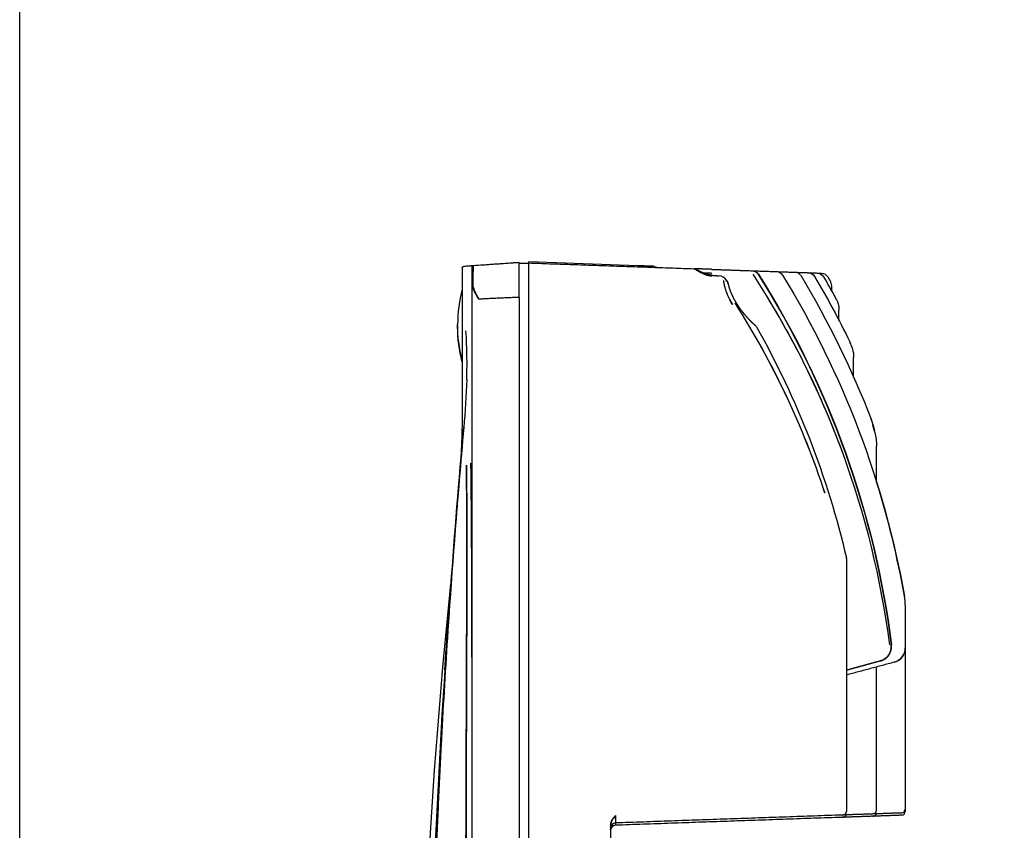
# Model space of a CAD drawing. Units: millimetres. Extents: x -1213 to 2013, y -1673 to 1853.
# Drawn here: x 519 to 718, y 146 to 310 of the extents above; entities that cross this region are included whole.
import ezdxf

# ---------------------------------------------------------------- set-up
doc = ezdxf.new("R2010")
doc.units = ezdxf.units.MM
doc.layers.add('BM_Visible', color=7, linetype='Continuous')
doc.layers.add('Drafting Viewports', color=7, linetype='Continuous', plot=False)

msp = doc.modelspace()

# ---------------------------------------------------------------- linework, layer by layer
at = {"layer": 'BM_Visible'}
for p, q in [((622.22, 261), (620.22, 261)), ((644.19, 260.56), (622.22, 261.33)), ((622.22, 260.87), (622.22, 260.87)), ((608.72, 260.12), (608.72, 230.6)), ((683.41, 255.36), (683.41, 256.02)), ((622.22, 26.27), (622.22, 254.13)), ((684.84, 249.51), (684.84, 251.68)), ((687.8, 238.07), (687.8, 242.05)), ((687.8, 241.59), (687.8, 241.59)), ((692.42, 216.91), (692.42, 224.12)), ((692.42, 223.66), (692.42, 223.66)), ((686.36, 201.34), (686.36, 150.3)), ((692.42, 150.51), (692.42, 179.47)), ((638.72, 147.47), (638.72, 26.84))]:
    msp.add_line(p, q, dxfattribs=at)
at = {"layer": 'BM_Visible', "extrusion": (1.83697e-16, 0, -1)}
for centre, radius, start, end in [((-611.02, 260.26), 0.3, 0.0036, 85.9982), ((-611.02, 260.26), 0.3, 54.3046, 86), ((-609.02, 260.12), 0.3, 0, 86), ((-611.02, 260.26), 0.3, 0, 31.7516), ((-721.15, 256.76), 110.26, 359.8167, 1.4582), ((-648.09, 261.23), 1, 272, 308.8408), ((-667.24, 257.95), 1.61, 91.7679, 146.8707), ((-514.06, 161.21), 182.73, 147.7168, 172.8622), ((-514.06, 161.21), 182.73, 147.7168, 172.8622), ((-514.07, 161.21), 182.78, 147.7166, 172.8621), ((-672.12, 257.82), 1.57, 91.8999, 147.9283), ((-514.43, 161.21), 186.5, 148.5007, 169.9443), ((-675.86, 257.71), 1.54, 92.048, 148.6457), ((-678.59, 257.64), 1.53, 92.1558, 149.1355), ((-680.39, 257.58), 1.52, 92.2216, 149.4286), ((-681.27, 257.56), 1.51, 92.2495, 149.5389), ((-661.82, 257.53), 0.3, 146.2045, 204.4423), ((-661.99, 257.1), 0.393, 146.8607, 196.8649), ((-515.09, 161.36), 188.98, 149.0613, 158.8475), ((-515.21, 161.25), 191.22, 149.4602, 153.9679), ((-515.47, 161.21), 192.53, 149.6961, 151.2641), ((-680.3, 256.12), 3.07, 150.0118, 160.8114), ((-611.02, 256.2), 0.304, 351.1073, 23.9413), ((-610.98, 256.11), 0.316, 41.511, 72.1545), ((-680.99, 251.96), 3.77, 151.2611, 161.4956), ((-681.08, 251.68), 3.76, 161.5961, 180.0139), ((-636.45, 248.7), 28.63, 345.596, 359.9997), ((-636.45, 248.24), 28.63, 345.596, 359.9998), ((-513.65, 161.21), 177.34, 150.6156, 166.863), ((-682.13, 242.05), 5.67, 163.2587, 180.0103), ((-440, 243.24), 169.75, 181.9223, 185.1999), ((-458.72, 230.6), 150, 180, 184.845), ((-682.81, 225.94), 9.24, 157.062, 168.351), ((-2271.32, 76.96), 1669.1, 2.97837, 5.18688), ((-680.88, 224.14), 11.53, 166.4565, 180.0877), ((-1800.17, 73.58), 1200.01, 359.44744, 5.86437), ((-695.22, 183.32), 3, 180, 255)]:
    msp.add_arc(centre, radius, start, end, dxfattribs=at)
at = {"layer": 'BM_Visible'}
for centre, radius, start, end in [((517.97, 161.21), 178.56, 20.1896, 33.1438), ((517.96, 161.21), 178.57, 7.3045, 33.1433), ((660.45, 256.53), 2.01, 35.7068, 85.7485), ((661.82, 257.54), 0.303, 334.4493, 29.5291), ((661.99, 257.1), 0.396, 343.3942, 34.3582), ((661.09, 256.49), 1.48, 10.1403, 33.5392), ((680.33, 256.02), 3.08, 0.007, 19.1496), ((636.45, 248.7), 28.63, 165.596, 179.9998), ((680.33, 262.31), 19.53, 205.5413, 209.4673), ((519.21, 161.22), 171.33, 18.1566, 32.4105), ((519.64, 161.42), 170.87, 18.1369, 32.4302), ((511.85, 240.88), 97.86, 0.6078, 3.8465), ((667.52, 247.85), 0.75, 29.3819, 49.3263), ((681.92, 242.68), 5.68, 16.9134, 26.0388), ((505.63, 240.76), 104.08, 358.2267, 0.6347), ((682.93, 226.02), 9.1, 13.5099, 22.7888), ((680.61, 225.39), 11.51, 13.9871, 21.1908), ((683.17, 224.68), 9.19, 13.6053, 22.8036), ((2272.83, 76.84), 1670.61, 174.99386, 176.19845), ((514.8, 161.31), 186.12, 10.0451, 17.3859), ((2149.43, 76.1), 1547.62, 175.52333, 180.12362), ((687.83, 191.98), 10.4, 359.749, 9.9147), ((695.19, 183.35), 3.03, 285.406, 359.594), ((685.61, 150.3), 0.75, 271.9989, 0.0006), ((685.61, 149.84), 0.75, 271.9984, 339.1554), ((691.67, 150.51), 0.75, 272.0007, 0.0003), ((691.67, 150.05), 0.75, 272.0006, 339.1532), ((697.47, 150.71), 0.75, 272, 0), ((697.47, 150.25), 0.75, 272, 0), ((639.72, 146.94), 1, 92.001, 179.9979), ((639.72, 146.48), 1, 92.001, 179.9979)]:
    msp.add_arc(centre, radius, start, end, dxfattribs=at)
for points, knots in [([(611, 260.55), (610.84, 260.54), (610.6, 260.53), (610.28, 260.5), (610.05, 260.49), (609.73, 260.47), (609.49, 260.45), (609.33, 260.44)], [0, 0, 0, 0, 0.0358468, 0.0537702, 0.0716936, 0.089617, 0.1254638, 0.1254638, 0.1254638, 0.1254638]), ([(611, 260.55), (610.99, 260.55), (610.99, 260.54), (610.97, 260.48), (610.96, 260.42), (610.96, 260.35), (610.96, 260.34), (610.95, 260.32), (610.95, 260.31), (610.95, 260.28), (610.95, 260.25), (610.95, 260.18), (610.94, 260.13), (610.93, 259.95), (610.93, 259.8), (610.92, 259.59), (610.92, 259.54), (610.92, 259.45), (610.92, 259.4), (610.91, 259.25), (610.91, 259.15), (610.9, 258.81), (610.9, 258.56), (610.9, 258.14), (610.89, 258), (610.89, 257.7), (610.89, 257.55), (610.89, 257.08), (610.89, 256.76), (610.89, 256.41)], [0, 0, 0, 0, 0.1141928, 0.1141928, 0.2334555, 0.2334555, 0.2487369, 0.2487369, 0.2640935, 0.2640935, 0.2949532, 0.2949532, 0.3573121, 0.3573121, 0.4847884, 0.4847884, 0.5171769, 0.5171769, 0.5496026, 0.5496026, 0.6145711, 0.6145711, 0.7449168, 0.7449168, 0.8098317, 0.8098317, 0.8739722, 0.8739722, 0.9999994, 0.9999994, 0.9999994, 0.9999994]), ([(620.22, 261.2), (620.01, 261.18), (619.8, 261.17), (619.48, 261.15), (619.38, 261.14), (619.17, 261.13), (619.06, 261.12), (618.75, 261.1), (618.54, 261.08), (618.12, 261.05), (617.91, 261.04), (617.29, 260.99), (616.88, 260.97), (616.27, 260.92), (616.07, 260.91), (615.67, 260.88), (615.47, 260.87), (614.88, 260.83), (614.5, 260.8), (613.93, 260.76), (613.75, 260.75), (613.38, 260.72), (613.2, 260.71), (612.3, 260.65), (611.62, 260.6), (611, 260.55)], [-1.6092013, -1.6092013, -1.6092013, -1.6092013, -1.5601429, -1.5601429, -1.5356629, -1.5356629, -1.5112052, -1.5112052, -1.4623282, -1.4623282, -1.4135106, -1.4135106, -1.316032, -1.316032, -1.2673093, -1.2673093, -1.2185983, -1.2185983, -1.1212143, -1.1212143, -1.0724895, -1.0724895, -1.0237408, -1.0237408, -0.8281904, -0.8281904, -0.8281904, -0.8281904]), ([(620.22, 254.18), (620.22, 254.52), (620.22, 255.02), (620.22, 255.69), (620.22, 256.19), (620.22, 256.61), (620.22, 256.94), (620.22, 257.27), (620.22, 257.69), (620.22, 258.19), (620.22, 258.61), (620.22, 258.94), (620.22, 259.2), (620.22, 259.45), (620.22, 259.78), (620.22, 260.11), (620.22, 260.45), (620.22, 260.7), (620.22, 260.95), (620.22, 261.12), (620.22, 261.2)], [-1, -1, -1, -1, -0.8571429, -0.7857143, -0.7142857, -0.6428571, -0.6071429, -0.5714286, -0.5, -0.4285714, -0.3571429, -0.3214286, -0.2857143, -0.25, -0.2142857, -0.1428571, -0.1071429, -0.0714286, -0.0357143, 0, 0, 0, 0]), ([(622.22, 261.13), (622.22, 261.14), (622.22, 261.16), (622.22, 261.19), (622.22, 261.22), (622.22, 261.24), (622.22, 261.28), (622.22, 261.31), (622.22, 261.33)], [-0.6501613, -0.6501613, -0.6501613, -0.6501613, -0.5572811, -0.4644009, -0.3715207, -0.2786405, -0.1857604, 0, 0, 0, 0]), ([(622.22, 254.13), (622.22, 254.47), (622.22, 254.97), (622.22, 255.63), (622.22, 256.13), (622.22, 256.63), (622.22, 257.13), (622.22, 257.63), (622.22, 258.13), (622.22, 258.63), (622.22, 259.13), (622.22, 259.55), (622.22, 259.88), (622.22, 260.13), (622.22, 260.38), (622.22, 260.59), (622.22, 260.76), (622.22, 260.86), (622.22, 260.94), (622.22, 261), (622.22, 261.07), (622.22, 261.11), (622.22, 261.13)], [-3.926413, -3.926413, -3.926413, -3.926413, -3.702179, -3.590062, -3.477944, -3.365827, -3.25371, -3.141593, -3.029475, -2.917358, -2.805241, -2.693124, -2.637065, -2.581006, -2.524948, -2.468889, -2.44086, -2.41283, -2.398816, -2.384801, -2.370787, -2.356772, -2.356772, -2.356772, -2.356772]), ([(647.46, 260.45), (647.45, 260.45), (647.43, 260.45), (647.39, 260.45), (647.34, 260.45), (647.29, 260.45), (647.24, 260.46), (647.2, 260.46), (647.16, 260.46), (647.11, 260.46), (647.05, 260.46), (646.97, 260.47), (646.88, 260.47), (646.76, 260.47), (646.64, 260.48), (646.55, 260.48), (646.47, 260.48), (646.39, 260.49), (646.29, 260.49), (646.18, 260.49), (646.02, 260.5), (645.83, 260.51), (645.59, 260.51), (645.36, 260.52), (645.13, 260.53), (644.89, 260.54), (644.58, 260.55), (644.35, 260.56), (644.19, 260.56)], [0, 0, 0, 0, 0.0089286, 0.0178571, 0.0357143, 0.0535714, 0.0714286, 0.0803571, 0.0892857, 0.1071429, 0.125, 0.1428571, 0.1785714, 0.2142857, 0.25, 0.2857143, 0.3035714, 0.3214286, 0.3571429, 0.3928571, 0.4285714, 0.5, 0.5714286, 0.6428571, 0.7142857, 0.7857143, 0.8571429, 1, 1, 1, 1]), ([(609.33, 260.44), (609.3, 260.44), (609.25, 260.43), (609.19, 260.43), (609.14, 260.42), (609.08, 260.42), (609.03, 260.42), (609, 260.42)], [3.0161288, 3.0161288, 3.0161288, 3.0161288, 3.0519756, 3.069899, 3.0878224, 3.1057458, 3.1415927, 3.1415927, 3.1415927, 3.1415927]), ([(610.72, 256.15), (610.72, 256.54), (610.72, 257.13), (610.72, 257.91), (610.72, 258.5), (610.72, 258.99), (610.72, 259.38), (610.72, 259.77), (610.72, 260.06), (610.72, 260.26)], [-1, -1, -1, -1, -0.7142857, -0.5714286, -0.4285714, -0.2857143, -0.2142857, -0.1428571, 0, 0, 0, 0]), ([(610.88, 256.41), (610.89, 257.1), (610.89, 257.72), (610.9, 258.53), (610.9, 258.77), (610.91, 259.1), (610.91, 259.21), (610.91, 259.36), (610.92, 259.4), (610.92, 259.47), (610.92, 259.5), (610.92, 259.53), (610.92, 259.54), (610.92, 259.56), (610.92, 259.57), (610.93, 259.78), (610.93, 259.95), (610.94, 260.08)], [-1, -1, -1, -1, -0.7480582, -0.7480582, -0.6225787, -0.6225787, -0.5598359, -0.5598359, -0.5285491, -0.5285491, -0.5129269, -0.5129269, -0.5051209, -0.5051209, -0.4973213, -0.4973213, -0.351705, -0.351705, -0.351705, -0.351705]), ([(610.92, 259.56), (610.92, 259.52), (610.92, 259.49), (610.92, 259.4), (610.91, 259.36), (610.91, 259.21), (610.91, 259.1), (610.9, 258.77), (610.9, 258.52), (610.89, 257.72), (610.89, 257.1), (610.88, 256.41)], [-0.496257, -0.496257, -0.496257, -0.496257, -0.4701603, -0.4701603, -0.4389355, -0.4389355, -0.3763295, -0.3763295, -0.2511142, -0.2511142, -0.0000063, -0.0000063, -0.0000063, -0.0000063]), ([(610.92, 259.57), (610.92, 259.59), (610.92, 259.61), (610.93, 259.8), (610.93, 259.95), (610.94, 260.07), (610.94, 260.07), (610.94, 260.08)], [0.5000003, 0.5000003, 0.5000003, 0.5000003, 0.5151462, 0.5151462, 0.6425543, 0.6425543, 0.6448474, 0.6448474, 0.6448474, 0.6448474]), ([(659.16, 258.5), (659, 258.51), (658.85, 258.53), (658.54, 258.59), (658.38, 258.62), (658.07, 258.71), (657.92, 258.76), (657.61, 258.87), (657.45, 258.94), (657.27, 259.02), (657.23, 259.04), (657.17, 259.06), (657.15, 259.07), (657.11, 259.09), (657.09, 259.1), (656.99, 259.15), (656.92, 259.18), (656.82, 259.23), (656.8, 259.24), (656.77, 259.26), (656.76, 259.26), (656.75, 259.27), (656.74, 259.28), (656.69, 259.3), (656.65, 259.32), (656.57, 259.37), (656.53, 259.39), (656.47, 259.42), (656.45, 259.43), (656.43, 259.44), (656.42, 259.45), (656.4, 259.46), (656.39, 259.47), (656.29, 259.52), (656.22, 259.56), (656.1, 259.63), (656.06, 259.65), (656.01, 259.69), (655.99, 259.7), (655.95, 259.72), (655.93, 259.73), (655.89, 259.75), (655.87, 259.77), (655.84, 259.79), (655.82, 259.8), (655.78, 259.82), (655.76, 259.83), (655.72, 259.85), (655.7, 259.87), (655.67, 259.89), (655.65, 259.9), (655.61, 259.92), (655.6, 259.93), (655.57, 259.94), (655.56, 259.94), (655.55, 259.95), (655.54, 259.95), (655.53, 259.96), (655.52, 259.96), (655.51, 259.97), (655.5, 259.97), (655.5, 259.97)], [0, 0, 0, 0, 0.076273, 0.076273, 0.155656, 0.155656, 0.240395, 0.240395, 0.33302, 0.33302, 0.357693, 0.357693, 0.370304, 0.370304, 0.383109, 0.383109, 0.436568, 0.436568, 0.450532, 0.450532, 0.457616, 0.457616, 0.46477, 0.46477, 0.49416, 0.49416, 0.52496, 0.52496, 0.540961, 0.540961, 0.549126, 0.549126, 0.557409, 0.557409, 0.628883, 0.628883, 0.668793, 0.668793, 0.690215, 0.690215, 0.712881, 0.712881, 0.736575, 0.736575, 0.761995, 0.761995, 0.789749, 0.789749, 0.820209, 0.820209, 0.854235, 0.854235, 0.893618, 0.893618, 0.91668, 0.91668, 0.942189, 0.942189, 0.970017, 0.970017, 1, 1, 1, 1]), ([(656.52, 259.39), (656.56, 259.37), (656.61, 259.35), (656.81, 259.24), (656.99, 259.15), (657.27, 259.01), (657.37, 258.97), (657.52, 258.91), (657.58, 258.89), (657.68, 258.85), (657.73, 258.83), (657.89, 258.77), (658, 258.73), (658.17, 258.68), (658.22, 258.67), (658.34, 258.64), (658.39, 258.62), (658.68, 258.56), (658.92, 258.52), (659.16, 258.5)], [-0.5167569, -0.5167569, -0.5167569, -0.5167569, -0.4837702, -0.4837702, -0.3598019, -0.3598019, -0.2983807, -0.2983807, -0.2679295, -0.2679295, -0.2376305, -0.2376305, -0.1775084, -0.1775084, -0.1476432, -0.1476432, -0.1179198, -0.1179198, 0, 0, 0, 0]), ([(656.54, 259.93), (656.55, 259.93), (656.55, 259.93), (656.57, 259.93), (656.58, 259.93), (656.58, 259.93)], [0.7625799, 0.7625799, 0.7625799, 0.7625799, 0.77080402, 0.77080402, 0.7793684, 0.7793684, 0.7793684, 0.7793684]), ([(657.24, 259.17), (657.34, 259.17), (657.44, 259.16), (657.7, 259.15), (657.88, 259.15), (658.24, 259.13), (658.42, 259.12), (658.69, 259.11), (658.78, 259.11), (658.96, 259.1), (659.05, 259.09), (659.14, 259.09)], [-5.4335538, -5.4335538, -5.4335538, -5.4335538, -5.3048075, -5.3048075, -5.1042117, -5.1042117, -4.9155001, -4.9155001, -4.8284062, -4.8284062, -4.7413124, -4.7413124, -4.7413124, -4.7413124]), ([(620.22, 256.79), (620.22, 256.84), (620.22, 256.89), (620.22, 257.15), (620.22, 257.36), (620.22, 257.84), (620.22, 258.1), (620.22, 258.35)], [-0.7123785, -0.7123785, -0.7123785, -0.7123785, -0.6964087, -0.6964087, -0.6316422, -0.6316422, -0.5420275, -0.5420275, -0.5420275, -0.5420275]), ([(663.32, 252.7), (663.24, 252.84), (663.17, 252.98), (663.01, 253.27), (662.94, 253.42), (662.78, 253.73), (662.7, 253.89), (662.62, 254.07), (662.61, 254.09), (662.59, 254.13), (662.58, 254.15), (662.55, 254.21), (662.53, 254.25), (662.48, 254.38), (662.44, 254.47), (662.36, 254.65), (662.32, 254.74), (662.28, 254.86), (662.27, 254.88), (662.25, 254.93), (662.24, 254.95), (662.21, 255.03), (662.19, 255.07), (662.14, 255.23), (662.1, 255.33), (662.02, 255.54), (661.99, 255.65), (661.93, 255.82), (661.92, 255.88), (661.88, 255.99), (661.86, 256.05), (661.83, 256.18), (661.81, 256.25), (661.77, 256.38), (661.76, 256.45), (661.72, 256.59), (661.7, 256.67), (661.67, 256.82), (661.66, 256.91), (661.63, 257.03), (661.63, 257.08), (661.61, 257.17), (661.61, 257.21), (661.6, 257.27), (661.6, 257.28), (661.6, 257.3), (661.59, 257.32), (661.59, 257.35), (661.59, 257.38), (661.58, 257.45), (661.58, 257.51), (661.57, 257.56)], [0, 0, 0, 0, 0.0851148, 0.0851148, 0.1743225, 0.1743225, 0.2688785, 0.2688785, 0.2811252, 0.2811252, 0.2934804, 0.2934804, 0.3185437, 0.3185437, 0.370276, 0.370276, 0.4245138, 0.4245138, 0.438503, 0.438503, 0.4526684, 0.4526684, 0.481614, 0.481614, 0.5426313, 0.5426313, 0.6089739, 0.6089739, 0.6445111, 0.6445111, 0.6820138, 0.6820138, 0.7222762, 0.7222762, 0.7658764, 0.7658764, 0.8141405, 0.8141405, 0.8683709, 0.8683709, 0.8977019, 0.8977019, 0.9292434, 0.9292434, 0.9375614, 0.9375614, 0.9459845, 0.9459845, 0.9632331, 0.9632331, 1, 1, 1, 1]), ([(610.74, 256.32), (610.78, 256.22), (610.82, 256.12), (610.91, 255.91), (610.95, 255.8), (611.05, 255.59), (611.1, 255.49), (611.21, 255.28), (611.26, 255.18), (611.44, 254.86), (611.56, 254.65), (611.82, 254.23), (611.96, 254.02), (612.1, 253.81)], [-0.9940234, -0.9940234, -0.9940234, -0.9940234, -0.869765, -0.869765, -0.7455065, -0.7455065, -0.6212478, -0.6212478, -0.4969908, -0.4969908, -0.248495, -0.248495, 0, 0, 0, 0]), ([(610.89, 256.41), (610.95, 256.19), (611.03, 255.98), (611.16, 255.65), (611.21, 255.54), (611.28, 255.37), (611.31, 255.32), (611.36, 255.21), (611.38, 255.15), (611.51, 254.88), (611.63, 254.67), (611.86, 254.24), (611.98, 254.03), (612.1, 253.81)], [0, 0, 0, 0, 0.2560878, 0.2560878, 0.3831676, 0.3831676, 0.446338, 0.446338, 0.5092451, 0.5092451, 0.7576801, 0.7576801, 0.9999051, 0.9999051, 0.9999051, 0.9999051]), ([(620.22, 254.18), (619.87, 254.17), (619.53, 254.15), (618.83, 254.12), (618.49, 254.1), (617.79, 254.07), (617.45, 254.06), (616.75, 254.03), (616.41, 254.01), (615.73, 253.98), (615.39, 253.96), (614.71, 253.93), (614.38, 253.92), (613.71, 253.89), (613.38, 253.87), (612.74, 253.84), (612.41, 253.83), (612.1, 253.81)], [4.7143706, 4.7143706, 4.7143706, 4.7143706, 4.7685212, 4.7685212, 4.8226718, 4.8226718, 4.8768224, 4.8768224, 4.930973, 4.930973, 4.9851235, 4.9851235, 5.0392741, 5.0392741, 5.0934246, 5.0934246, 5.1475752, 5.1475752, 5.1475752, 5.1475752]), ([(609.06, 227.85), (608.42, 220.89), (607.83, 213.86), (607, 203.22), (606.73, 199.66), (606.22, 192.51), (605.98, 188.93), (605.51, 181.73), (605.29, 178.13), (604.86, 170.9), (604.66, 167.28), (604.38, 161.84), (604.29, 160.03), (604.11, 156.4), (604.02, 154.58), (603.9, 151.86), (603.86, 150.95), (603.78, 149.14), (603.74, 148.2), (603.68, 146.85), (603.66, 146.4), (603.62, 145.48), (603.61, 145.05), (603.55, 143.67), (603.52, 142.76), (603.48, 141.85)], [-1, -1, -1, -1, -0.7498474, -0.7498474, -0.6248919, -0.6248919, -0.4998211, -0.4998211, -0.3747713, -0.3747713, -0.2498263, -0.2498263, -0.1873219, -0.1873219, -0.1249451, -0.1249451, -0.0936858, -0.0936858, -0.0628921, -0.0628921, -0.0472582, -0.0472582, -0.0312263, -0.0312263, 0, 0, 0, 0]), ([(609.58, 168.41), (609.59, 170.6), (609.59, 172.8), (609.61, 177.18), (609.62, 179.37), (609.63, 183.75), (609.64, 185.93), (609.65, 190.29), (609.66, 192.46), (609.67, 196.8), (609.67, 198.96), (609.67, 203.27), (609.67, 205.41), (609.66, 209.69), (609.65, 211.83), (609.64, 216.08), (609.62, 218.19), (609.61, 220.29)], [0, 0, 0, 0, 0.125488, 0.125488, 0.250489, 0.250489, 0.375443, 0.375443, 0.500105, 0.500105, 0.624766, 0.624766, 0.749561, 0.749561, 0.874622, 0.874622, 1, 1, 1, 1]), ([(610.72, 168.56), (610.72, 170.77), (610.72, 172.97), (610.72, 177.38), (610.72, 179.58), (610.71, 183.97), (610.71, 186.17), (610.7, 190.54), (610.7, 192.72), (610.68, 197.07), (610.67, 199.25), (610.65, 203.57), (610.64, 205.73), (610.61, 210.03), (610.59, 212.18), (610.55, 216.45), (610.52, 218.57), (610.5, 220.69)], [-1, -1, -1, -1, -0.874972, -0.874972, -0.749943, -0.749943, -0.624915, -0.624915, -0.499886, -0.499886, -0.374858, -0.374858, -0.249863, -0.249863, -0.124905, -0.124905, 0, 0, 0, 0]), ([(605.22, 178.85), (605.24, 179.11), (605.26, 179.36), (605.37, 181.08), (605.47, 182.54), (605.63, 184.73), (605.68, 185.46), (605.74, 186.37), (605.76, 186.56), (605.78, 186.83), (605.78, 186.92), (605.8, 187.1), (605.8, 187.19), (605.84, 187.65), (605.86, 188.02), (605.94, 189.11), (606, 189.84), (606.08, 190.94), (606.1, 191.3), (606.14, 191.85), (606.16, 192.03), (606.18, 192.39), (606.2, 192.57), (606.23, 192.92), (606.24, 193.1), (606.26, 193.37), (606.27, 193.45), (606.28, 193.64), (606.29, 193.73), (606.3, 193.92), (606.31, 194.01), (606.32, 194.13), (606.32, 194.16), (606.32, 194.19)], [-0.55653693, -0.55653693, -0.55653693, -0.55653693, -0.55431285, -0.55431285, -0.54150593, -0.54150593, -0.53510312, -0.53510312, -0.53350248, -0.53350248, -0.53270189, -0.53270189, -0.53190119, -0.53190119, -0.52869856, -0.52869856, -0.52229477, -0.52229477, -0.51909405, -0.51909405, -0.51749876, -0.51749876, -0.51593868, -0.51593868, -0.51437887, -0.51437887, -0.51359741, -0.51359741, -0.51278486, -0.51278486, -0.51194728, -0.51194728, -0.51169714, -0.51169714, -0.51169714, -0.51169714]), ([(693.17, 180.68), (693.32, 180.73), (693.46, 180.78), (693.62, 180.85), (693.63, 180.86), (693.67, 180.87), (693.69, 180.88), (693.74, 180.91), (693.78, 180.93), (693.88, 180.99), (693.95, 181.03), (694.16, 181.17), (694.3, 181.27), (694.46, 181.41), (694.49, 181.44), (694.53, 181.49), (694.55, 181.51), (694.58, 181.54), (694.6, 181.56), (694.67, 181.64), (694.73, 181.71), (694.9, 181.93), (695, 182.09), (695.17, 182.43), (695.24, 182.61), (695.3, 182.84), (695.31, 182.89), (695.33, 182.98), (695.34, 183.03), (695.37, 183.17), (695.38, 183.26), (695.39, 183.41), (695.39, 183.45), (695.39, 183.55), (695.39, 183.59), (695.39, 183.73), (695.38, 183.82), (695.37, 183.91)], [0, 0, 0, 0, 0.1083418, 0.1083418, 0.1222558, 0.1222558, 0.136256, 0.136256, 0.1645216, 0.1645216, 0.2221848, 0.2221848, 0.341964, 0.341964, 0.3729074, 0.3729074, 0.3885278, 0.3885278, 0.4042338, 0.4042338, 0.4680799, 0.4680799, 0.5999106, 0.5999106, 0.735376, 0.735376, 0.7694725, 0.7694725, 0.8033519, 0.8033519, 0.8705531, 0.8705531, 0.9036479, 0.9036479, 0.9362143, 0.9362143, 1, 1, 1, 1]), ([(695.37, 183.91), (695.41, 183.55), (695.39, 183.19), (695.25, 182.67), (695.19, 182.5), (695.05, 182.18), (694.96, 182.02), (694.75, 181.73), (694.64, 181.6), (694.39, 181.35), (694.25, 181.23), (693.97, 181.03), (693.82, 180.95), (693.5, 180.79), (693.34, 180.73), (693.17, 180.68)], [-1, -1, -1, -1, -0.747465, -0.747465, -0.621592, -0.621592, -0.496289, -0.496289, -0.371693, -0.371693, -0.247612, -0.247612, -0.123739, -0.123739, 0, 0, 0, 0]), ([(609.5, 144.7), (609.5, 144.79), (609.5, 144.88), (609.51, 146.08), (609.51, 147.2), (609.52, 149.44), (609.52, 150.56), (609.53, 152.8), (609.53, 153.91), (609.54, 156.15), (609.54, 157.27), (609.55, 159.5), (609.55, 160.61), (609.56, 162.85), (609.56, 163.96), (609.57, 166.19), (609.57, 167.31), (609.58, 168.41)], [0.1163064, 0.1163064, 0.1163064, 0.1163064, 0.1264392, 0.1264392, 0.2516315, 0.2516315, 0.3760165, 0.3760165, 0.4999999, 0.4999999, 0.6239844, 0.6239844, 0.7483685, 0.7483685, 0.8735629, 0.8735629, 1, 1, 1, 1]), ([(609.58, 168.41), (609.56, 163.96), (609.55, 159.5), (609.53, 153.91), (609.53, 152.8), (609.52, 150.57), (609.52, 149.45), (609.51, 147.12), (609.51, 145.91), (609.51, 144.7)], [-1, -1, -1, -1, -0.5002214, -0.5002214, -0.3748503, -0.3748503, -0.2500258, -0.2500258, -0.1146526, -0.1146526, -0.1146526, -0.1146526]), ([(609.58, 168.41), (609.56, 163.96), (609.55, 159.5), (609.53, 154.92), (609.53, 154.8), (609.53, 154.68)], [-1, -1, -1, -1, -0.5002214, -0.5002214, -0.487115, -0.487115, -0.487115, -0.487115]), ([(609.53, 154.41), (609.53, 154.62), (609.53, 154.83), (609.55, 159.5), (609.56, 163.96), (609.58, 168.41)], [-0.5230338, -0.5230338, -0.5230338, -0.5230338, -0.4996392, -0.4996392, 0, 0, 0, 0]), ([(638.72, 147.47), (638.72, 147.68), (638.76, 147.88), (638.83, 148.08), (638.93, 148.38), (639.1, 148.66), (639.28, 148.93), (639.41, 149.1), (639.54, 149.27), (639.68, 149.44), (639.68, 149.44), (639.68, 149.44), (639.69, 149.44)], [0.001666, 0.001666, 0.001666, 0.001666, 0.2759263, 0.2759263, 0.2759263, 0.7088365, 0.7088365, 0.7088365, 0.9965307, 0.9965307, 0.9965307, 1, 1, 1, 1]), ([(639.69, 149.44), (639.63, 149.37), (639.57, 149.3), (639.46, 149.16), (639.4, 149.08), (639.33, 148.99), (639.32, 148.97), (639.29, 148.93), (639.27, 148.91), (639.23, 148.86), (639.21, 148.82), (639.12, 148.7), (639.07, 148.61), (638.98, 148.44), (638.94, 148.36), (638.88, 148.22), (638.86, 148.18), (638.83, 148.11), (638.83, 148.09), (638.81, 148.04), (638.8, 148.02), (638.77, 147.91), (638.75, 147.82), (638.73, 147.64), (638.72, 147.56), (638.72, 147.47)], [-1, -1, -1, -1, -0.8786887, -0.8786887, -0.7543948, -0.7543948, -0.7228945, -0.7228945, -0.6912529, -0.6912529, -0.6275393, -0.6275393, -0.4984235, -0.4984235, -0.3686092, -0.3686092, -0.3042764, -0.3042764, -0.2723302, -0.2723302, -0.2405789, -0.2405789, -0.1177655, -0.1177655, -0.0033427, -0.0033427, -0.0033427, -0.0033427]), ([(639.69, 149.44), (639.68, 149.35), (639.68, 149.26), (639.68, 149.07), (639.68, 148.98), (639.67, 148.79), (639.67, 148.7), (639.67, 148.53), (639.67, 148.45), (639.67, 148.31), (639.67, 148.24), (639.67, 148.13), (639.67, 148.09), (639.68, 148.01), (639.68, 147.99), (639.68, 147.95), (639.68, 147.94), (639.69, 147.94)], [2.356772, 2.356772, 2.356772, 2.356772, 2.532077, 2.532077, 2.723375, 2.723375, 2.92822, 2.92822, 3.141481, 3.141481, 3.354694, 3.354694, 3.559662, 3.559662, 3.75086, 3.75086, 3.926413, 3.926413, 3.926413, 3.926413]), ([(638.72, 147.47), (638.72, 147.3), (638.72, 147.17), (638.72, 147.04), (638.72, 147), (638.72, 146.98), (638.72, 146.98), (638.72, 146.98)], [3.2770543, 3.2770543, 3.2770543, 3.2770543, 3.601505, 3.601505, 3.7639592, 3.7639592, 3.7640737, 3.7640737, 3.7640737, 3.7640737]), ([(639.67, 147.94), (639.67, 147.94), (639.67, 147.93), (639.67, 147.85), (639.67, 147.78), (639.67, 147.67), (639.67, 147.63), (639.68, 147.55), (639.68, 147.53), (639.68, 147.49), (639.68, 147.48), (639.69, 147.48)], [3.122205, 3.122205, 3.122205, 3.122205, 3.1414809, 3.1414809, 3.3546944, 3.3546944, 3.559662, 3.559662, 3.7508599, 3.7508599, 3.9264135, 3.9264135, 3.9264135, 3.9264135]), ([(638.72, 146.95), (638.72, 146.81), (638.72, 146.7), (638.72, 146.58), (638.72, 146.54), (638.72, 146.52), (638.72, 146.52), (638.72, 146.52)], [3.3189328, 3.3189328, 3.3189328, 3.3189328, 3.601505, 3.601505, 3.7639592, 3.7639592, 3.7640737, 3.7640737, 3.7640737, 3.7640737])]:
    msp.add_open_spline(points, degree=3, knots=knots, dxfattribs=at)
for points, degree in [([(620.22, 261.16), (620.22, 261.16), (620.22, 261.16), (620.22, 261.16)], 3), ([(622.22, 261.13), (655.5, 259.97)], 1), ([(622.22, 260.67), (622.22, 260.67)], 1), ([(610.72, 259.8), (610.72, 259.8), (610.72, 259.8), (610.72, 259.8), (610.72, 259.8), (610.72, 259.8), (610.72, 259.8)], 1), ([(620.22, 254.18), (620.22, 255.88), (620.22, 257.55), (620.22, 258.81)], 3), ([(655.5, 259.97), (655.5, 259.97), (655.5, 259.97), (655.5, 259.97)], 3), ([(655.5, 259.97), (655.5, 259.97), (655.5, 259.97), (655.5, 259.97)], 3), ([(656.54, 259.93), (656.25, 259.94), (656.01, 259.95), (655.81, 259.96), (655.65, 259.96), (655.55, 259.97), (655.5, 259.97)], 1), ([(659.18, 258.64), (658.88, 258.67), (658.59, 258.73), (658.21, 258.82), (657.98, 258.89), (657.76, 258.97), (657.54, 259.05), (657.33, 259.14), (657.13, 259.23), (656.94, 259.31), (656.76, 259.4), (656.59, 259.49), (656.44, 259.57), (656.3, 259.64), (656.18, 259.71), (656.07, 259.76), (656, 259.8), (655.88, 259.86), (655.77, 259.91), (655.67, 259.94), (655.58, 259.96), (655.5, 259.97)], 1), ([(659.12, 259.84), (658.65, 259.86), (658.2, 259.87), (657.74, 259.89), (657.32, 259.9), (656.93, 259.92), (656.58, 259.93)], 1), ([(657.24, 259.17), (657.77, 259.15), (658.45, 259.12), (659.14, 259.09)], 3), ([(657.24, 259.17), (657.24, 259.17), (657.24, 259.17), (657.24, 259.17), (657.24, 259.17), (657.24, 259.17), (657.24, 259.17)], 1), ([(659.12, 259.84), (659.13, 259.84), (659.14, 259.84), (659.15, 259.84)], 3), ([(659.15, 259.84), (666.21, 259.59)], 1), ([(659.18, 258.64), (659.3, 258.63), (659.42, 258.62), (659.54, 258.61), (659.66, 258.6), (659.77, 258.59), (659.89, 258.58), (660.01, 258.57), (660.13, 258.56), (660.25, 258.55), (660.36, 258.54), (660.48, 258.53), (660.6, 258.53)], 1), ([(666.21, 259.59), (666.58, 259.58), (666.94, 259.57), (667.29, 259.56)], 3), ([(667.29, 259.56), (671.43, 259.41)], 1), ([(671.43, 259.41), (671.68, 259.4), (671.93, 259.39), (672.17, 259.39)], 3), ([(672.17, 259.39), (675.48, 259.27)], 1), ([(675.92, 259.25), (678.44, 259.17)], 1), ([(678.65, 259.16), (680.36, 259.1)], 1), ([(680.36, 259.1), (680.39, 259.1), (680.42, 259.1), (680.45, 259.1)], 3), ([(680.45, 259.1), (681.31, 259.07)], 1), ([(681.31, 259.07), (681.32, 259.07), (681.32, 259.07), (681.33, 259.07)], 3), ([(610.89, 256.41), (610.89, 256.54), (610.89, 256.66), (610.89, 256.79)], 3), ([(660.6, 258.53), (660.6, 258.53), (660.6, 258.53), (660.6, 258.53)], 3), ([(662.1, 257.65), (662.13, 257.6), (662.16, 257.55), (662.2, 257.5), (662.24, 257.43), (662.28, 257.37), (662.32, 257.31)], 1), ([(668.01, 248.42), (667.53, 248.85), (667.2, 249.16), (666.87, 249.5), (666.3, 250.11), (665.73, 250.77), (665.5, 251.07), (665.07, 251.62), (664.66, 252.2), (664.17, 252.95), (663.71, 253.74), (663.31, 254.53), (662.97, 255.31), (662.74, 255.97), (662.58, 256.57), (662.55, 256.75)], 1), ([(682.58, 258.32), (682.61, 258.27), (682.64, 258.21), (682.67, 258.16), (682.7, 258.1), (682.74, 258.04), (682.77, 257.99), (682.8, 257.93), (682.83, 257.88), (682.87, 257.82), (682.9, 257.77), (682.93, 257.71), (682.96, 257.66)], 1), ([(683.2, 257.13), (683.2, 257.13), (683.2, 257.13), (683.2, 257.13)], 3), ([(683.2, 257.13), (683.21, 257.12), (683.21, 257.12), (683.21, 257.11), (683.21, 257.1), (683.22, 257.09), (683.22, 257.08), (683.22, 257.07), (683.23, 257.06), (683.23, 257.04), (683.24, 257.03)], 1), ([(683.24, 257.03), (683.24, 257.03), (683.24, 257.03), (683.24, 257.03)], 3), ([(610.72, 144.94), (610.72, 256.15)], 1), ([(612.1, 253.81), (611.58, 254.69), (611.14, 255.58), (610.88, 256.41)], 3), ([(610.89, 256.41), (610.89, 256.4), (610.89, 256.4), (610.89, 256.4)], 3), ([(610.89, 256.4), (610.89, 256.4), (610.89, 256.4), (610.89, 256.41)], 3), ([(620.22, 254.18), (620.22, 26.21)], 1), ([(684.56, 253.15), (684.56, 253.15), (684.56, 253.15), (684.56, 253.15)], 3), ([(684.56, 253.15), (684.57, 253.11), (684.59, 253.07), (684.6, 253.02), (684.62, 252.97), (684.64, 252.92), (684.65, 252.87)], 1), ([(684.65, 252.87), (684.65, 252.87), (684.65, 252.87), (684.65, 252.87)], 3), ([(607.82, 248.47), (607.82, 248.43), (607.82, 248.39), (607.82, 248.36), (607.82, 248.32), (607.82, 248.28), (607.82, 248.24)], 1), ([(668.01, 248.42), (668.01, 248.42), (668.01, 248.42), (668, 248.42)], 3), ([(668.17, 248.22), (668.17, 248.22), (668.17, 248.22), (668.17, 248.22)], 3), ([(687.36, 244.33), (687.36, 244.33), (687.36, 244.33), (687.36, 244.33)], 3), ([(687.36, 244.33), (687.39, 244.23), (687.42, 244.13), (687.45, 244.02), (687.49, 243.91), (687.52, 243.8), (687.55, 243.69)], 1), ([(687.56, 243.68), (687.56, 243.68), (687.56, 243.68), (687.56, 243.67)], 3), ([(687.8, 242.05), (687.8, 242.05), (687.8, 242.05), (687.8, 242.05)], 3), ([(609.06, 227.85), (609.06, 227.85), (609.06, 227.85), (609.06, 227.85)], 3), ([(691.77, 228.16), (691.84, 227.88), (691.88, 227.7), (691.92, 227.56), (691.95, 227.42), (691.98, 227.28), (692.02, 227.14)], 1), ([(608.52, 221.83), (608.54, 222.08), (608.56, 222.33), (608.59, 222.6), (608.61, 222.86), (608.63, 223.13), (608.66, 223.41)], 1), ([(608.52, 221.83), (608.52, 221.82), (608.52, 221.82), (608.52, 221.81)], 3), ([(609.61, 220.29), (609.72, 203.43), (609.64, 186.01), (609.58, 168.41)], 3), ([(686.36, 201.34), (686.36, 201.37), (686.36, 201.4), (686.36, 201.43), (686.36, 201.46), (686.35, 201.49), (686.35, 201.51)], 1), ([(606.18, 191.82), (606.3, 193.6), (606.44, 195.59), (606.54, 197.01), (606.58, 197.53), (606.58, 197.54), (606.58, 197.53)], 1), ([(606.43, 195.65), (606.43, 195.65), (606.43, 195.65), (606.43, 195.65), (606.43, 195.65), (606.43, 195.65), (606.43, 195.65)], 1), ([(606.19, 191.93), (606.19, 191.93), (606.19, 191.93), (606.19, 191.93)], 3), ([(698.22, 191.94), (698.22, 191.58), (698.22, 191.22), (698.22, 190.86)], 3), ([(698.22, 190.86), (698.22, 183.32)], 1), ([(693.17, 180.68), (693.24, 180.7), (693.49, 180.79), (693.73, 180.89), (694, 181.04), (694.25, 181.21), (694.36, 181.3), (694.53, 181.45), (694.7, 181.62), (694.89, 181.86), (695.06, 182.11), (695.2, 182.39), (695.31, 182.68), (695.39, 182.98), (695.43, 183.29), (695.45, 183.6), (695.43, 183.92)], 1), ([(698.22, 183.32), (698.22, 150.71)], 1), ([(693.17, 180.68), (692.04, 180.37), (690.9, 180.06), (689.77, 179.74), (688.63, 179.43), (687.5, 179.12), (686.36, 178.81)], 1), ([(696, 180.43), (686.36, 177.85)], 1), ([(604.57, 165.4), (604.65, 166.89), (604.73, 168.38), (604.81, 169.86), (604.89, 171.35), (604.98, 172.83), (605.06, 174.32), (605.15, 175.81)], 1), ([(684.76, 149.52), (639.69, 147.94)], 1), ([(685.64, 149.55), (684.76, 149.52)], 1), ([(691.69, 149.76), (685.64, 149.55)], 1), ([(691.69, 149.3), (685.64, 149.09)], 1), ([(697.5, 149.96), (691.69, 149.76)], 1), ([(697.5, 149.5), (691.69, 149.3)], 1), ([(698.22, 150.71), (698.22, 150.25)], 1), ([(638.72, 147.47), (638.72, 147.47), (638.72, 147.47), (638.72, 147.47)], 3), ([(639.68, 148.97), (639.68, 148.97), (639.68, 148.97), (639.68, 148.97)], 3), ([(639.68, 148.97), (639.68, 148.97), (639.68, 148.97), (639.68, 148.97)], 3), ([(684.76, 149.06), (639.69, 147.48)], 1), ([(685.64, 149.09), (684.76, 149.06)], 1), ([(638.72, 147), (638.72, 147.01), (638.72, 147.02), (638.72, 147.03), (638.72, 147.06), (638.72, 147.1), (638.72, 147.14)], 1), ([(638.72, 147.02), (638.72, 147.02), (638.72, 147.02), (638.72, 147.02)], 3), ([(638.72, 147.01), (638.72, 147.01), (638.72, 147.01), (638.72, 147.01)], 3), ([(638.72, 146.54), (638.72, 146.55), (638.72, 146.56), (638.72, 146.57), (638.72, 146.6), (638.72, 146.64), (638.72, 146.68)], 1)]:
    msp.add_open_spline(points, degree=degree, dxfattribs=at)
for points, weights, degree in [([(610.72, 259.8), (610.72, 259.8), (610.72, 259.8)], [1, 0.99944473641, 0.998891768162], 2), ([(675.48, 259.27), (675.63, 259.26), (675.77, 259.26), (675.92, 259.25)], [0.999999979268, 0.999999979272, 0.999999979275, 0.999999979278], 3), ([(678.44, 259.17), (678.51, 259.16), (678.58, 259.16), (678.65, 259.16)], [0.999999994569, 0.99999999457, 0.99999999457, 0.999999994571], 3), ([(662.55, 256.75), (662.55, 256.75), (662.55, 256.75)], [0.763530596475, 0.763144042675, 0.762760512097], 2), ([(608.43, 220.76), (608.43, 220.76), (608.43, 220.76)], [0.999655779, 0.999655804283, 0.999655829573], 2), ([(639.67, 148.8), (639.68, 148.99), (639.68, 149.21), (639.69, 149.44)], [0.999999982375, 0.999999982323, 0.999999982238, 0.999999982119], 3)]:
    msp.add_rational_spline(points, weights, degree=degree, dxfattribs=at)
at = {"layer": 'Drafting Viewports'}
msp.add_lwpolyline([(519.36, -739.97), (519.36, 931.97), (1344.88, 931.97), (1344.88, -739.97)], close=True, dxfattribs=at)

doc.saveas('drawing.dxf')
